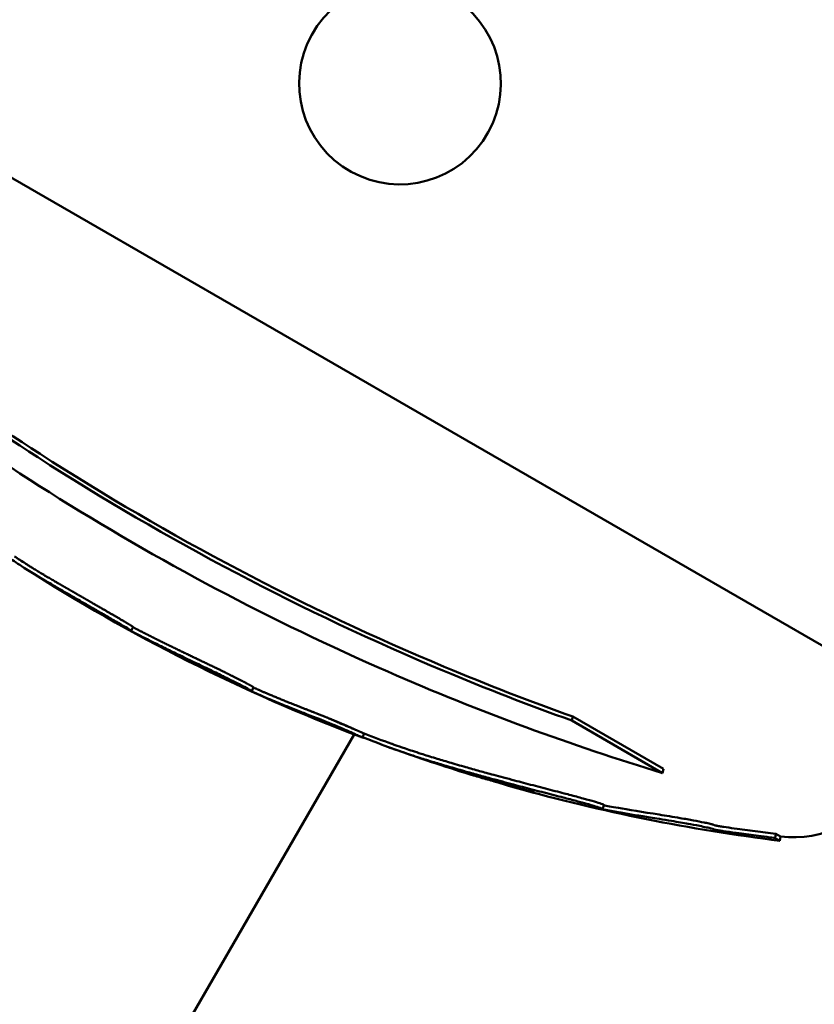
# Model space of a CAD drawing. Units: millimetres. Extents: x -262 to 5579, y 6 to 5044.
# Drawn here: x 102 to 140, y 3280 to 3327 of the extents above; entities that cross this region are included whole.
import ezdxf

# ---------------------------------------------------------------- set-up
doc = ezdxf.new("R2010")
doc.units = ezdxf.units.MM
doc.layers.add('MD_Visible', color=7, linetype='Continuous', lineweight=50)
doc.styles.get("Standard").update_dxf_attribs({"font": 'Square-721-BT.ttf'})
doc.dimstyles.new('OLCU', dxfattribs={"dimtxt": 300, "dimasz": 150, "dimexe": 0.18, "dimexo": 0.0625, "dimgap": 50, "dimtad": 1, "dimdec": 0, "dimlfac": 0.1, "dimrnd": 5, "dimzin": 0, "dimdsep": 46, "dimtxsty": 'Standard', "dimcen": 0.09, "dimse1": 1, "dimse2": 1, "dimadec": 0, "dimazin": 0, "dimtfac": 1, "dimtdec": 0, "dimtofl": 0, "dimtmove": 0, "dimatfit": 3, "dimfxl": 1, "dimtolj": 1, "dimtzin": 0, "dimarcsym": 0})

# ---------------------------------------------------------------- blocks, each defined once
blk = doc.blocks.new('CustomObjectsInViewport6_0')
at = {"layer": 'MD_Visible'}
for p, q in [((1086.734, 4113.359), (1029.056, 4146.66)), ((1051.82, 4115.667), (1051.724, 4115.492)), ((1057.488, 4112.827), (1057.406, 4112.646)), ((1072.522, 4111.445), (1072.475, 4111.26)), ((1076.796, 4108.978), (1072.522, 4111.445)), ((1076.758, 4108.787), (1072.475, 4111.26)), ((1056.543, 4100.768), (1062.225, 4110.609)), ((1062.696, 4110.646), (1062.625, 4110.459)), ((1076.796, 4108.978), (1076.758, 4108.787)), ((1073.985, 4107.29), (1073.941, 4107.097)), ((1073.786, 4107.16), (1073.786, 4107.16)), ((1076.382, 4106.864), (1076.382, 4106.864)), ((1082.086, 4105.923), (1082.061, 4105.725)), ((1082.305, 4105.797), (1082.086, 4105.923)), ((1082.281, 4105.598), (1082.061, 4105.725)), ((1082.305, 4105.797), (1082.281, 4105.598)), ((1004.843, 4011.221), (1056.543, 4100.768))]:
    blk.add_line(p, q, dxfattribs=at)
for start, end in [(235.2099, 145.2099), (145.2099, 235.2099)]:
    blk.add_arc((1064.39, 4141.259), 4.75, start, end, dxfattribs=at)
at = {"layer": 'MD_Visible', "extrusion": (0, 0, -1)}
for centre, radius, start, end in [((-1092.85, 4190.552), 85.409, 302.66732, 303.08361), ((-1092.85, 4190.552), 85.609, 290.76137, 302.61521), ((-1092.85, 4190.552), 85.409, 289.74368, 290.67473), ((-1092.85, 4190.552), 85.609, 287.25485, 289.80061), ((-1082.923, 4110.759), 5, 210.0001, 277.0916), ((-1092.85, 4190.552), 85.609, 277.09158, 285.61993)]:
    blk.add_arc(centre, radius, start, end, dxfattribs=at)
at = {"layer": 'MD_Visible'}
for points, knots in [([(1076.758, 4108.787), (1074.651, 4109.426), (1070.326, 4110.871), (1065.984, 4112.615), (1058.369, 4115.938), (1052.982, 4118.788), (1042.906, 4125.145), (1038.164, 4128.666), (1032.609, 4133.433), (1031.335, 4134.575), (1030.115, 4135.716)], [-5.516183, -5.516183, -5.516183, -5.516183, -4.801392, -4.086601, -4.086601, -2.292259, -2.292259, -0.543153, -0.543153, 0, 0, 0, 0]), ([(1072.475, 4111.26), (1070.463, 4111.98), (1068.438, 4112.765), (1059.881, 4116.349), (1053.397, 4119.751), (1042.751, 4126.611), (1038.396, 4129.856), (1034.409, 4133.237)], [-4.461727, -4.461727, -4.461727, -4.461727, -3.792605, -3.792605, -1.633134, -1.633134, 0, 0, 0, 0]), ([(1072.522, 4111.445), (1070.515, 4112.164), (1068.495, 4112.947), (1059.958, 4116.522), (1053.49, 4119.917), (1042.868, 4126.761), (1038.523, 4129.997), (1034.545, 4133.371)], [-4.461727, -4.461727, -4.461727, -4.461727, -3.792605, -3.792605, -1.633134, -1.633134, 0, 0, 0, 0]), ([(1043.53, 4120.678), (1043.584, 4120.637), (1043.638, 4120.597), (1043.896, 4120.403), (1044.104, 4120.249), (1044.559, 4119.915), (1044.803, 4119.74), (1045.321, 4119.374), (1045.541, 4119.223), (1045.759, 4119.074), (1045.819, 4119.033), (1045.878, 4118.993), (1045.966, 4118.933), (1046.042, 4118.881), (1046.142, 4118.813), (1046.24, 4118.747), (1046.371, 4118.66), (1046.646, 4118.481), (1046.787, 4118.391), (1047.124, 4118.182), (1047.253, 4118.103), (1047.37, 4118.033), (1047.534, 4117.934), (1047.679, 4117.849), (1048.044, 4117.635), (1048.207, 4117.541), (1048.295, 4117.491), (1048.303, 4117.486), (1048.313, 4117.481), (1048.539, 4117.35), (1048.791, 4117.206), (1049.299, 4116.913), (1049.538, 4116.776), (1049.959, 4116.532), (1050.116, 4116.442), (1050.359, 4116.301), (1050.456, 4116.245), (1050.736, 4116.082), (1050.93, 4115.969), (1051.22, 4115.799), (1051.308, 4115.747), (1051.522, 4115.621), (1051.594, 4115.578), (1051.697, 4115.514), (1051.719, 4115.498), (1051.728, 4115.486), (1051.7, 4115.497), (1051.693, 4115.498), (1051.691, 4115.498), (1051.739, 4115.471), (1051.797, 4115.44), (1051.858, 4115.408), (1051.967, 4115.35), (1052.117, 4115.273), (1052.468, 4115.094), (1052.639, 4115.007), (1052.828, 4114.912), (1052.84, 4114.907), (1052.851, 4114.901), (1053.043, 4114.805), (1053.232, 4114.712), (1053.453, 4114.604), (1053.637, 4114.515), (1053.85, 4114.412), (1054.345, 4114.174), (1054.613, 4114.046), (1055.132, 4113.798), (1055.385, 4113.676), (1055.866, 4113.442), (1056.053, 4113.351), (1056.243, 4113.257), (1056.314, 4113.222), (1056.543, 4113.107), (1056.704, 4113.026), (1057.005, 4112.872), (1057.133, 4112.805), (1057.295, 4112.716), (1057.336, 4112.691), (1057.398, 4112.654), (1057.41, 4112.645), (1057.399, 4112.644), (1057.373, 4112.653), (1057.28, 4112.69), (1057.196, 4112.726), (1057.084, 4112.775), (1057.049, 4112.79), (1057.016, 4112.805), (1057.005, 4112.81), (1057.016, 4112.805), (1057.017, 4112.804), (1057.036, 4112.796), (1057.08, 4112.775), (1057.128, 4112.754), (1057.249, 4112.699), (1057.435, 4112.616), (1057.624, 4112.533), (1057.643, 4112.525), (1057.662, 4112.516), (1057.817, 4112.448), (1058, 4112.37), (1058.19, 4112.289), (1058.443, 4112.182), (1058.693, 4112.078), (1058.949, 4111.975), (1059.088, 4111.919), (1059.244, 4111.857), (1059.406, 4111.793), (1059.607, 4111.714), (1059.824, 4111.629), (1060.228, 4111.473), (1060.339, 4111.43), (1060.637, 4111.312), (1060.762, 4111.262), (1060.938, 4111.191), (1060.963, 4111.181), (1060.987, 4111.171), (1061.125, 4111.115), (1061.281, 4111.05), (1061.628, 4110.904), (1061.786, 4110.835), (1062.037, 4110.725), (1062.136, 4110.68), (1062.219, 4110.643), (1062.287, 4110.612), (1062.365, 4110.577), (1062.504, 4110.515), (1062.567, 4110.487), (1062.638, 4110.454), (1062.637, 4110.453), (1062.567, 4110.478), (1062.541, 4110.488), (1062.503, 4110.502)], [-175.773747, -175.773747, -175.773747, -175.773747, -175.512246, -175.512246, -174.535957, -174.535957, -173.291332, -173.291332, -171.518995, -171.518995, -170.615889, -170.615889, -170.615889, -169.26291, -169.26291, -169.26291, -167.943607, -167.943607, -165.878061, -165.878061, -164.809443, -164.809443, -164.809443, -163.303961, -163.303961, -160.358615, -160.358615, -159.953382, -159.953382, -159.953382, -150.183289, -150.183289, -141.935839, -141.935839, -137.440986, -137.440986, -135.071827, -135.071827, -132.177131, -132.177131, -130.522587, -130.522587, -127.102948, -127.102948, -124.616971, -124.616971, -121.166175, -121.166175, -119.787019, -119.787019, -117.607462, -117.607462, -117.607462, -113.661899, -113.661899, -109.166503, -109.166503, -108.878715, -108.878715, -108.878715, -104.106708, -104.106708, -104.106708, -100.146914, -100.146914, -96.501792, -96.501792, -93.446852, -93.446852, -90.340944, -90.340944, -88.494342, -88.494342, -85.290078, -85.290078, -83.20685, -83.20685, -81.379147, -81.379147, -78.980007, -78.980007, -76.853019, -76.853019, -74.050014, -74.050014, -72.41029, -72.41029, -71.332669, -71.332669, -71.247008, -71.247008, -70.189463, -70.189463, -70.189463, -67.536392, -67.536392, -67.239506, -67.239506, -67.239506, -64.884086, -64.884086, -64.884086, -61.754077, -61.754077, -61.754077, -60.046019, -60.046019, -60.046019, -57.927412, -57.927412, -54.894406, -54.894406, -48.981378, -48.981378, -48.094604, -48.094604, -48.094604, -43.193021, -43.193021, -40.022873, -40.022873, -36.462234, -36.462234, -36.462234, -33.493899, -33.493899, -30.544114, -30.544114, -26.950104, -26.950104, -25.566253, -25.566253, -25.566253, -25.566253]), ([(1046.749, 4118.654), (1046.756, 4118.649), (1046.783, 4118.632), (1046.83, 4118.602), (1046.894, 4118.561), (1046.961, 4118.519), (1047.034, 4118.473), (1047.117, 4118.422), (1047.204, 4118.368), (1047.295, 4118.312), (1047.387, 4118.256), (1047.489, 4118.195), (1047.596, 4118.13), (1047.708, 4118.064), (1047.812, 4118.002), (1047.913, 4117.944), (1048.007, 4117.888), (1048.096, 4117.837), (1048.174, 4117.791), (1048.243, 4117.751), (1048.302, 4117.718), (1048.351, 4117.69), (1048.389, 4117.668), (1048.414, 4117.653), (1048.438, 4117.639), (1048.459, 4117.627), (1048.481, 4117.614), (1048.503, 4117.602), (1048.525, 4117.589), (1048.547, 4117.577), (1048.569, 4117.564), (1048.591, 4117.551), (1048.613, 4117.538), (1048.636, 4117.525), (1048.659, 4117.512), (1048.682, 4117.499), (1048.705, 4117.486), (1048.728, 4117.473), (1048.751, 4117.459), (1048.774, 4117.446), (1048.798, 4117.432), (1048.822, 4117.419), (1048.846, 4117.405), (1048.87, 4117.391), (1048.894, 4117.377), (1048.918, 4117.363), (1048.942, 4117.349), (1048.967, 4117.335), (1048.992, 4117.321), (1049.017, 4117.307), (1049.042, 4117.292), (1049.067, 4117.278), (1049.092, 4117.263), (1049.117, 4117.249), (1049.143, 4117.234), (1049.167, 4117.22), (1049.191, 4117.207), (1049.212, 4117.194), (1049.234, 4117.181), (1049.256, 4117.169), (1049.279, 4117.156), (1049.301, 4117.143), (1049.323, 4117.13), (1049.345, 4117.117), (1049.368, 4117.104), (1049.39, 4117.091), (1049.413, 4117.078), (1049.435, 4117.065), (1049.458, 4117.052), (1049.481, 4117.039), (1049.504, 4117.026), (1049.526, 4117.013), (1049.549, 4117), (1049.572, 4116.987), (1049.595, 4116.973), (1049.618, 4116.96), (1049.642, 4116.947), (1049.665, 4116.933), (1049.689, 4116.919), (1049.713, 4116.906), (1049.737, 4116.892), (1049.761, 4116.878), (1049.786, 4116.863), (1049.81, 4116.849), (1049.835, 4116.835), (1049.86, 4116.82), (1049.886, 4116.806), (1049.917, 4116.788), (1049.954, 4116.766), (1049.997, 4116.742), (1050.04, 4116.716), (1050.084, 4116.691), (1050.128, 4116.666), (1050.173, 4116.64), (1050.217, 4116.614), (1050.262, 4116.588), (1050.308, 4116.562), (1050.353, 4116.536), (1050.398, 4116.509), (1050.444, 4116.483), (1050.495, 4116.453), (1050.552, 4116.42), (1050.614, 4116.384), (1050.673, 4116.35), (1050.727, 4116.319), (1050.774, 4116.291), (1050.824, 4116.262), (1050.875, 4116.232), (1050.927, 4116.202), (1050.98, 4116.171), (1051.034, 4116.139), (1051.09, 4116.107), (1051.146, 4116.074), (1051.203, 4116.041), (1051.256, 4116.009), (1051.306, 4115.98), (1051.353, 4115.952), (1051.397, 4115.926), (1051.438, 4115.902), (1051.479, 4115.878), (1051.519, 4115.854), (1051.557, 4115.832), (1051.589, 4115.813), (1051.619, 4115.795), (1051.648, 4115.778), (1051.676, 4115.761), (1051.701, 4115.746), (1051.724, 4115.732), (1051.745, 4115.719), (1051.764, 4115.707), (1051.78, 4115.697), (1051.793, 4115.688), (1051.803, 4115.681), (1051.811, 4115.676), (1051.817, 4115.671), (1051.819, 4115.668), (1051.82, 4115.667), (1051.82, 4115.667), (1051.82, 4115.667)], [-167.255987, -167.255987, -167.255987, -167.255987, -167.169028, -166.910834, -166.652641, -166.394448, -166.136255, -165.878061, -165.610907, -165.343752, -165.076598, -164.809443, -164.433073, -164.056702, -163.680331, -163.303961, -162.885138, -162.466316, -162.047494, -161.628671, -161.209849, -160.791027, -160.372205, -159.953382, -159.648067, -159.342752, -159.037436, -158.732121, -158.426805, -158.12149, -157.816174, -157.510859, -157.205544, -156.900228, -156.594913, -156.289597, -155.984282, -155.678966, -155.373651, -155.068336, -154.76302, -154.457705, -154.152389, -153.847074, -153.541758, -153.236443, -152.931128, -152.625812, -152.320497, -152.015181, -151.709866, -151.40455, -151.099235, -150.79392, -150.488604, -150.183289, -149.925556, -149.667823, -149.41009, -149.152357, -148.894625, -148.636892, -148.379159, -148.121426, -147.863693, -147.605961, -147.348228, -147.090495, -146.832762, -146.575029, -146.317296, -146.059564, -145.801831, -145.544098, -145.286365, -145.028632, -144.7709, -144.513167, -144.255434, -143.997701, -143.739968, -143.482235, -143.224503, -142.96677, -142.709037, -142.451304, -142.193571, -141.935839, -141.506838, -141.077837, -140.648836, -140.219836, -139.790835, -139.361834, -138.932834, -138.503833, -138.074832, -137.645832, -137.216831, -136.78783, -136.358829, -135.929829, -135.500828, -135.071827, -134.7875, -134.503172, -134.218845, -133.934517, -133.65019, -133.365862, -133.081535, -132.797207, -132.51288, -132.228552, -131.944225, -131.659897, -131.375569, -131.091242, -130.806914, -130.522587, -130.153486, -129.784385, -129.415284, -129.046183, -128.677082, -128.307981, -127.93888, -127.569779, -127.200678, -126.831577, -126.462476, -126.093375, -125.724274, -125.355173, -124.986072, -124.616971, -124.315099, -124.210171, -124.210171, -124.210171, -124.210171]), ([(1051.815, 4115.658), (1051.819, 4115.656), (1051.831, 4115.649), (1051.852, 4115.637), (1051.877, 4115.624), (1051.903, 4115.61), (1051.932, 4115.595), (1051.963, 4115.578), (1051.997, 4115.561), (1052.033, 4115.542), (1052.07, 4115.522), (1052.11, 4115.502), (1052.151, 4115.481), (1052.194, 4115.459), (1052.238, 4115.436), (1052.283, 4115.413), (1052.329, 4115.39), (1052.372, 4115.367), (1052.413, 4115.347), (1052.451, 4115.327), (1052.49, 4115.308), (1052.527, 4115.289), (1052.563, 4115.27), (1052.599, 4115.252), (1052.634, 4115.235), (1052.669, 4115.217), (1052.703, 4115.2), (1052.737, 4115.182), (1052.771, 4115.165), (1052.805, 4115.148), (1052.839, 4115.131), (1052.874, 4115.113), (1052.909, 4115.096), (1052.945, 4115.078), (1052.981, 4115.06), (1053.017, 4115.042), (1053.053, 4115.024), (1053.089, 4115.006), (1053.125, 4114.988), (1053.161, 4114.97), (1053.198, 4114.952), (1053.234, 4114.934), (1053.271, 4114.916), (1053.309, 4114.897), (1053.347, 4114.879), (1053.385, 4114.86), (1053.424, 4114.841), (1053.464, 4114.822), (1053.504, 4114.802), (1053.543, 4114.783), (1053.58, 4114.765), (1053.615, 4114.748), (1053.651, 4114.73), (1053.688, 4114.713), (1053.725, 4114.695), (1053.763, 4114.676), (1053.802, 4114.658), (1053.842, 4114.638), (1053.883, 4114.618), (1053.925, 4114.598), (1053.968, 4114.577), (1054.012, 4114.556), (1054.057, 4114.534), (1054.103, 4114.512), (1054.15, 4114.489), (1054.197, 4114.467), (1054.243, 4114.445), (1054.288, 4114.423), (1054.335, 4114.401), (1054.381, 4114.379), (1054.429, 4114.356), (1054.477, 4114.333), (1054.525, 4114.31), (1054.574, 4114.286), (1054.624, 4114.262), (1054.674, 4114.238), (1054.725, 4114.214), (1054.776, 4114.19), (1054.827, 4114.165), (1054.879, 4114.14), (1054.931, 4114.115), (1054.996, 4114.084), (1055.073, 4114.048), (1055.162, 4114.004), (1055.253, 4113.961), (1055.344, 4113.917), (1055.436, 4113.873), (1055.527, 4113.829), (1055.62, 4113.784), (1055.706, 4113.742), (1055.782, 4113.705), (1055.849, 4113.673), (1055.913, 4113.642), (1055.973, 4113.612), (1056.03, 4113.584), (1056.083, 4113.558), (1056.132, 4113.534), (1056.178, 4113.512), (1056.22, 4113.491), (1056.258, 4113.473), (1056.291, 4113.456), (1056.326, 4113.439), (1056.362, 4113.421), (1056.401, 4113.402), (1056.441, 4113.382), (1056.486, 4113.359), (1056.538, 4113.333), (1056.595, 4113.305), (1056.654, 4113.275), (1056.715, 4113.244), (1056.776, 4113.213), (1056.838, 4113.182), (1056.903, 4113.149), (1056.962, 4113.118), (1057.015, 4113.091), (1057.06, 4113.068), (1057.104, 4113.045), (1057.147, 4113.022), (1057.19, 4113), (1057.23, 4112.978), (1057.269, 4112.958), (1057.302, 4112.94), (1057.329, 4112.924), (1057.353, 4112.911), (1057.374, 4112.899), (1057.392, 4112.889), (1057.409, 4112.879), (1057.423, 4112.871), (1057.435, 4112.864), (1057.447, 4112.857), (1057.457, 4112.85), (1057.466, 4112.845), (1057.473, 4112.84), (1057.479, 4112.836), (1057.484, 4112.833), (1057.487, 4112.83), (1057.488, 4112.828), (1057.488, 4112.828), (1057.488, 4112.827)], [-119.602797, -119.602797, -119.602797, -119.602797, -119.404199, -119.021379, -118.638559, -118.255739, -117.872919, -117.490099, -117.107279, -116.724459, -116.341639, -115.958819, -115.575999, -115.193179, -114.810359, -114.427539, -114.044719, -113.661899, -113.36295, -113.064001, -112.765052, -112.466103, -112.167154, -111.868205, -111.569256, -111.270307, -110.971358, -110.672409, -110.37346, -110.074511, -109.775562, -109.476613, -109.177664, -108.878715, -108.580464, -108.282214, -107.983964, -107.685713, -107.387463, -107.089212, -106.790962, -106.492711, -106.194461, -105.896211, -105.59796, -105.29971, -105.001459, -104.703209, -104.404958, -104.106708, -103.859221, -103.611734, -103.364247, -103.11676, -102.869272, -102.621785, -102.374298, -102.126811, -101.879324, -101.631837, -101.38435, -101.136863, -100.889376, -100.641888, -100.394401, -100.146914, -99.919094, -99.691274, -99.463454, -99.235634, -99.007813, -98.779993, -98.552173, -98.324353, -98.096533, -97.868713, -97.640892, -97.413072, -97.185252, -96.957432, -96.729612, -96.501792, -96.119924, -95.738057, -95.356189, -94.974322, -94.592454, -94.210587, -93.828719, -93.446852, -93.13732, -92.827788, -92.518256, -92.208725, -91.899193, -91.589661, -91.280129, -90.970597, -90.661065, -90.351533, -90.042001, -89.732469, -89.422938, -89.113406, -88.803874, -88.494342, -88.093809, -87.693276, -87.292743, -86.89221, -86.491677, -86.091144, -85.690611, -85.290078, -85.029675, -84.769271, -84.508868, -84.248464, -83.988061, -83.727657, -83.467254, -83.20685, -82.978387, -82.749924, -82.521462, -82.292999, -82.064536, -81.836073, -81.60761, -81.379147, -81.096264, -80.813381, -80.530498, -80.247615, -79.964732, -79.681849, -79.398966, -79.228332, -79.228332, -79.228332, -79.228332]), ([(1057.482, 4112.814), (1057.49, 4112.81), (1057.514, 4112.8), (1057.554, 4112.782), (1057.601, 4112.761), (1057.648, 4112.741), (1057.696, 4112.72), (1057.747, 4112.697), (1057.803, 4112.673), (1057.865, 4112.646), (1057.93, 4112.618), (1057.997, 4112.589), (1058.061, 4112.562), (1058.128, 4112.533), (1058.2, 4112.502), (1058.279, 4112.468), (1058.366, 4112.432), (1058.46, 4112.392), (1058.554, 4112.353), (1058.649, 4112.314), (1058.743, 4112.275), (1058.838, 4112.236), (1058.933, 4112.197), (1059.031, 4112.158), (1059.133, 4112.116), (1059.246, 4112.071), (1059.363, 4112.024), (1059.469, 4111.983), (1059.559, 4111.947), (1059.635, 4111.917), (1059.71, 4111.888), (1059.785, 4111.859), (1059.859, 4111.83), (1059.932, 4111.802), (1060.003, 4111.774), (1060.077, 4111.746), (1060.153, 4111.716), (1060.226, 4111.688), (1060.291, 4111.663), (1060.347, 4111.641), (1060.396, 4111.622), (1060.438, 4111.605), (1060.477, 4111.59), (1060.518, 4111.574), (1060.558, 4111.559), (1060.598, 4111.543), (1060.637, 4111.527), (1060.675, 4111.512), (1060.711, 4111.498), (1060.746, 4111.484), (1060.779, 4111.47), (1060.811, 4111.458), (1060.842, 4111.445), (1060.871, 4111.434), (1060.899, 4111.422), (1060.929, 4111.41), (1060.96, 4111.398), (1060.993, 4111.384), (1061.027, 4111.371), (1061.058, 4111.358), (1061.088, 4111.346), (1061.114, 4111.335), (1061.142, 4111.324), (1061.17, 4111.312), (1061.198, 4111.3), (1061.227, 4111.288), (1061.257, 4111.276), (1061.287, 4111.264), (1061.317, 4111.251), (1061.348, 4111.238), (1061.381, 4111.224), (1061.416, 4111.21), (1061.451, 4111.195), (1061.488, 4111.18), (1061.526, 4111.164), (1061.569, 4111.146), (1061.616, 4111.125), (1061.67, 4111.103), (1061.723, 4111.08), (1061.779, 4111.056), (1061.833, 4111.032), (1061.883, 4111.01), (1061.931, 4110.989), (1061.97, 4110.972), (1062.001, 4110.959), (1062.025, 4110.948), (1062.048, 4110.938), (1062.07, 4110.928), (1062.092, 4110.918), (1062.113, 4110.909), (1062.133, 4110.9), (1062.153, 4110.891), (1062.172, 4110.883), (1062.19, 4110.874), (1062.208, 4110.866), (1062.226, 4110.858), (1062.242, 4110.851), (1062.259, 4110.843), (1062.275, 4110.836), (1062.294, 4110.828), (1062.316, 4110.818), (1062.343, 4110.806), (1062.37, 4110.793), (1062.398, 4110.781), (1062.425, 4110.769), (1062.452, 4110.756), (1062.479, 4110.744), (1062.506, 4110.733), (1062.531, 4110.721), (1062.556, 4110.71), (1062.58, 4110.7), (1062.602, 4110.69), (1062.622, 4110.681), (1062.64, 4110.672), (1062.656, 4110.665), (1062.668, 4110.66), (1062.676, 4110.656), (1062.682, 4110.653), (1062.687, 4110.651), (1062.69, 4110.649), (1062.693, 4110.648), (1062.695, 4110.647), (1062.696, 4110.646), (1062.696, 4110.646), (1062.696, 4110.646)], [-68.618933, -68.618933, -68.618933, -68.618933, -68.491851, -68.241382, -67.990913, -67.740444, -67.489975, -67.239506, -66.945079, -66.650651, -66.356224, -66.061796, -65.767368, -65.472941, -65.178513, -64.884086, -64.492835, -64.101583, -63.710332, -63.319081, -62.92783, -62.536579, -62.145328, -61.754077, -61.327062, -60.900048, -60.473033, -60.046019, -59.781193, -59.516367, -59.251541, -58.986715, -58.721889, -58.457063, -58.192237, -57.927412, -57.548286, -57.16916, -56.790035, -56.410909, -56.031783, -55.652658, -55.273532, -54.894406, -54.469419, -54.044431, -53.619443, -53.194456, -52.769468, -52.34448, -51.919493, -51.494505, -51.069517, -50.64453, -50.219542, -49.794554, -49.369567, -48.944579, -48.519591, -48.094604, -47.788255, -47.481906, -47.175557, -46.869208, -46.562859, -46.25651, -45.950161, -45.643812, -45.337464, -45.031115, -44.724766, -44.418417, -44.112068, -43.805719, -43.49937, -43.193021, -42.796753, -42.400484, -42.004216, -41.607947, -41.211679, -40.81541, -40.419142, -40.022873, -39.800333, -39.577793, -39.355253, -39.132713, -38.910173, -38.687633, -38.465094, -38.242554, -38.020014, -37.797474, -37.574934, -37.352394, -37.129854, -36.907314, -36.684774, -36.462234, -36.091192, -35.72015, -35.349108, -34.978067, -34.607025, -34.235983, -33.864941, -33.493899, -33.125176, -32.756453, -32.38773, -32.019006, -31.650283, -31.28156, -30.912837, -30.544114, -30.319488, -30.094863, -29.870237, -29.645611, -29.420986, -29.19636, -28.971734, -28.844242, -28.844242, -28.844242, -28.844242]), ([(1060.928, 4111.411), (1060.949, 4111.401), (1061.001, 4111.378), (1061.087, 4111.34), (1061.189, 4111.296), (1061.298, 4111.248), (1061.412, 4111.199), (1061.55, 4111.14), (1061.709, 4111.072), (1061.883, 4110.998), (1062.057, 4110.926), (1062.193, 4110.869), (1062.271, 4110.837), (1062.292, 4110.829)], [-12.603461, -12.603461, -12.603461, -12.603461, -12.368903, -12.063919, -11.758936, -11.453952, -11.148968, -10.843985, -10.410929, -9.977872, -9.544816, -9.11176, -8.950566, -8.950566, -8.950566, -8.950566]), ([(1062.631, 4110.475), (1062.671, 4110.459), (1062.711, 4110.443), (1062.925, 4110.359), (1063.081, 4110.299), (1063.2, 4110.252), (1063.37, 4110.186), (1063.522, 4110.126), (1063.661, 4110.074), (1063.688, 4110.064), (1063.77, 4110.034), (1063.829, 4110.012), (1063.96, 4109.965), (1063.996, 4109.952), (1064.2, 4109.88), (1064.365, 4109.823), (1064.783, 4109.681), (1065.023, 4109.601), (1065.527, 4109.44), (1065.751, 4109.37), (1066.2, 4109.233), (1066.419, 4109.167), (1066.897, 4109.026), (1067.157, 4108.951), (1067.64, 4108.814), (1067.857, 4108.753), (1068.082, 4108.691), (1068.287, 4108.634), (1068.493, 4108.577), (1069.038, 4108.43), (1069.37, 4108.341), (1070.008, 4108.172), (1070.302, 4108.095), (1070.91, 4107.937), (1071.23, 4107.854), (1071.527, 4107.777), (1071.863, 4107.69), (1072.12, 4107.623), (1072.549, 4107.51), (1072.713, 4107.466), (1072.92, 4107.41), (1072.947, 4107.403), (1072.974, 4107.396), (1073.187, 4107.338), (1073.371, 4107.286), (1073.632, 4107.21), (1073.743, 4107.176), (1073.823, 4107.148), (1073.887, 4107.126), (1073.923, 4107.11), (1073.946, 4107.093), (1073.944, 4107.09), (1073.922, 4107.089), (1073.918, 4107.089), (1073.913, 4107.089), (1073.891, 4107.09), (1073.851, 4107.094), (1073.774, 4107.107)], [-7.911503, -7.911503, -7.911503, -7.911503, -7.614655, -7.614655, -6.358354, -6.358354, -6.358354, -4.558993, -4.558993, -4.102781, -4.102781, -3.404181, -3.404181, -3.033977, -3.033977, -2.645286, -2.645286, -2.303772, -2.303772, -2.079663, -2.079663, -1.891447, -1.891447, -1.69474, -1.69474, -1.544139, -1.544139, -1.544139, -1.406593, -1.406593, -1.256511, -1.256511, -1.141451, -1.141451, -1.025399, -1.025399, -1.025399, -0.89462, -0.89462, -0.731792, -0.731792, -0.706777, -0.706777, -0.706777, -0.508494, -0.508494, -0.337496, -0.337496, -0.337496, -0.203683, -0.203683, -0.09694, -0.09694, -0.0786, -0.0786, -0.0786, 0, 0, 0, 0]), ([(1064, 4110.163), (1064.006, 4110.161), (1064.048, 4110.146), (1064.15, 4110.11), (1064.576, 4109.96), (1065.246, 4109.738), (1066.003, 4109.5), (1066.709, 4109.289), (1067.416, 4109.084), (1068.115, 4108.888), (1068.778, 4108.706), (1069.692, 4108.462), (1070.636, 4108.214), (1071.659, 4107.95), (1072.363, 4107.766), (1072.695, 4107.678), (1073.159, 4107.553), (1073.556, 4107.442), (1073.872, 4107.345), (1073.981, 4107.3), (1073.985, 4107.291), (1073.985, 4107.29)], [-3.355162, -3.355162, -3.355162, -3.355162, -3.301178, -3.033977, -2.645286, -2.303772, -2.079663, -1.891447, -1.69474, -1.544139, -1.406593, -1.256511, -1.141451, -1.025399, -0.89462, -0.800699, -0.706777, -0.508494, -0.337496, -0.203683, -0.168895, -0.168895, -0.168895, -0.168895]), ([(1070.382, 4107.969), (1070.312, 4107.989), (1070.239, 4108.008), (1069.951, 4108.085), (1069.762, 4108.136), (1069.38, 4108.24), (1069.125, 4108.309), (1068.727, 4108.421), (1068.299, 4108.543), (1068.072, 4108.61), (1067.712, 4108.718), (1067.578, 4108.759), (1067.451, 4108.798)], [-1.186921, -1.186921, -1.186921, -1.186921, -1.107132, -1.107132, -0.8555542, -0.8555542, -0.7169439, -0.5783336, -0.5783336, -0.4480102, -0.4480102, -0.3727611, -0.3727611, -0.3727611, -0.3727611]), ([(1068.634, 4108.447), (1068.91, 4108.363), (1069.202, 4108.276), (1070.238, 4107.977), (1070.493, 4107.92), (1070.704, 4107.87), (1070.719, 4107.868), (1070.723, 4107.87), (1070.716, 4107.873), (1070.693, 4107.881), (1070.679, 4107.886), (1070.635, 4107.899), (1070.612, 4107.906), (1070.551, 4107.923), (1070.521, 4107.931), (1070.443, 4107.953), (1070.409, 4107.962), (1070.382, 4107.969)], [-0.3327696, -0.3327696, -0.3327696, -0.3327696, -0.3037841, -0.3037841, -0.2140683, -0.2140683, -0.1314113, -0.1314113, -0.0635603, -0.0635603, -0.0318508, -0.0318508, -0.0170054, -0.0170054, -0.0082305, -0.0082305, 0, 0, 0, 0]), ([(1073.98, 4107.271), (1074.123, 4107.244), (1074.351, 4107.202), (1074.674, 4107.145), (1075.105, 4107.07), (1075.825, 4106.954), (1076.602, 4106.829), (1076.906, 4106.78), (1077.238, 4106.726), (1077.586, 4106.666), (1077.806, 4106.628), (1078.017, 4106.591), (1078.213, 4106.555), (1078.39, 4106.522), (1078.561, 4106.489), (1078.712, 4106.458), (1078.77, 4106.446), (1078.859, 4106.427), (1078.944, 4106.408), (1079.012, 4106.393), (1079.069, 4106.379), (1079.109, 4106.368), (1079.127, 4106.363), (1079.142, 4106.358), (1079.152, 4106.354), (1079.155, 4106.353), (1079.158, 4106.352), (1079.161, 4106.351), (1079.163, 4106.35), (1079.165, 4106.349), (1079.166, 4106.348), (1079.169, 4106.347), (1079.171, 4106.345), (1079.172, 4106.344), (1079.174, 4106.343), (1079.176, 4106.342), (1079.178, 4106.34), (1079.18, 4106.338), (1079.182, 4106.337), (1079.185, 4106.335), (1079.186, 4106.334), (1079.188, 4106.333), (1079.189, 4106.333), (1079.191, 4106.332), (1079.193, 4106.331), (1079.195, 4106.33), (1079.198, 4106.329), (1079.202, 4106.327), (1079.208, 4106.326), (1079.214, 4106.324), (1079.222, 4106.322), (1079.232, 4106.32), (1079.244, 4106.317), (1079.259, 4106.314), (1079.276, 4106.31), (1079.295, 4106.306), (1079.316, 4106.302), (1079.339, 4106.298), (1079.371, 4106.293), (1079.406, 4106.287), (1079.44, 4106.281), (1079.503, 4106.271), (1079.571, 4106.26), (1079.633, 4106.251), (1079.785, 4106.228), (1079.963, 4106.203), (1080.134, 4106.18), (1080.493, 4106.131), (1080.771, 4106.096), (1081.112, 4106.051), (1081.286, 4106.028), (1081.444, 4106.007), (1081.601, 4105.986), (1081.762, 4105.965), (1081.924, 4105.944), (1082.086, 4105.923)], [0.0186435, 0.0186435, 0.0186435, 0.0186435, 0.0514992, 0.0514992, 0.0514992, 0.0953726, 0.0953726, 0.0953726, 0.1125312, 0.1125312, 0.1125312, 0.1233936, 0.1233936, 0.1233936, 0.1332435, 0.1332435, 0.1332435, 0.1370109, 0.1370109, 0.1370109, 0.1400449, 0.1400449, 0.1400449, 0.1414146, 0.1414146, 0.1414146, 0.141852, 0.141852, 0.141852, 0.1422251, 0.1422251, 0.1422251, 0.1427234, 0.1427234, 0.1427234, 0.1434045, 0.1434045, 0.1434045, 0.1442656, 0.1442656, 0.1442656, 0.1446135, 0.1446135, 0.1446135, 0.14497, 0.14497, 0.14497, 0.1454851, 0.1454851, 0.1454851, 0.1460755, 0.1460755, 0.1460755, 0.1467867, 0.1467867, 0.1467867, 0.1475566, 0.1475566, 0.1475566, 0.1486303, 0.1486303, 0.1486303, 0.1506055, 0.1506055, 0.1506055, 0.1553999, 0.1553999, 0.1553999, 0.1654616, 0.1654616, 0.1654616, 0.1706156, 0.1706156, 0.1706156, 0.1759366, 0.1759366, 0.1759366, 0.1759366]), ([(1073.774, 4107.107), (1073.807, 4107.101), (1073.914, 4107.08), (1074.293, 4107.009), (1074.522, 4106.968), (1075.205, 4106.851), (1075.701, 4106.771), (1076.415, 4106.657), (1076.764, 4106.601), (1077.471, 4106.484), (1077.738, 4106.438), (1078.097, 4106.373), (1078.292, 4106.338), (1078.622, 4106.273), (1078.729, 4106.251), (1078.912, 4106.211), (1078.99, 4106.193), (1079.116, 4106.161), (1079.132, 4106.153), (1079.151, 4106.14), (1079.15, 4106.135), (1079.197, 4106.123), (1079.214, 4106.119), (1079.254, 4106.111), (1079.278, 4106.106), (1079.341, 4106.095), (1079.379, 4106.089), (1079.481, 4106.072), (1079.555, 4106.061), (1079.786, 4106.026), (1079.987, 4105.998), (1080.578, 4105.918), (1080.828, 4105.887), (1081.447, 4105.805), (1081.938, 4105.741), (1082.061, 4105.725)], [-0.2756215, -0.2756215, -0.2756215, -0.2756215, -0.2551543, -0.2551543, -0.2296769, -0.2296769, -0.1883727, -0.1883727, -0.1677863, -0.1677863, -0.1534671, -0.1534671, -0.1451598, -0.1451598, -0.1409229, -0.1409229, -0.1367732, -0.1367732, -0.1318283, -0.1318283, -0.1249332, -0.1249332, -0.1222219, -0.1222219, -0.1192954, -0.1192954, -0.1152221, -0.1152221, -0.1063155, -0.1063155, -0.0796052, -0.0796052, -0.0372013, -0.0372013, 0, 0, 0, 0])]:
    blk.add_open_spline(points, degree=3, knots=knots, dxfattribs=at)
for points in [[(1060.855, 4111.225), (1060.855, 4111.225), (1060.855, 4111.224), (1060.855, 4111.224)], [(1066.278, 4109.21), (1066.278, 4109.21), (1066.278, 4109.21), (1066.278, 4109.21)], [(1076.478, 4106.849), (1076.478, 4106.849), (1076.478, 4106.849), (1076.478, 4106.849)], [(1076.44, 4106.653), (1076.44, 4106.653), (1076.44, 4106.653), (1076.44, 4106.653)]]:
    blk.add_open_spline(points, degree=3, dxfattribs=at)
blk = doc.blocks.new('*D8')
at = {"color": 0, "lineweight": -2, "transparency": 16777216}
blk.add_line((84.244, 4818.368), (1833.993, 4818.368), dxfattribs=at)
at = {"color": 0, "transparency": 16777216}
for points in [[(84.244, 4831.701), (84.244, 4805.034), (4.244, 4818.368)], [(1833.993, 4831.701), (1833.993, 4805.034), (1913.993, 4818.368)]]:
    blk.add_solid(points, dxfattribs=at)
at = {"layer": 'Defpoints', "color": 0, "transparency": 16777216}
for p in [(1913.993, 4818.368), (1913.993, 3901.831), (4.244, 3170.767)]:
    blk.add_point(p, dxfattribs=at)
at = {"color": 0, "transparency": 16777216, "insert": (959.119, 4945.282), "char_height": 150, "attachment_point": 5}
blk.add_mtext('\\A1;190', dxfattribs=at)
blk = doc.blocks.new('*D9')
at = {"color": 0, "lineweight": -2, "transparency": 16777216}
blk.add_line((-29.543, 4695.352), (-29.543, 2943.497), dxfattribs=at)
at = {"color": 0, "transparency": 16777216}
for points in [[(-42.876, 4695.352), (-16.21, 4695.352), (-29.543, 4775.352)], [(-42.876, 2943.497), (-16.21, 2943.497), (-29.543, 2863.497)]]:
    blk.add_solid(points, dxfattribs=at)
at = {"layer": 'Defpoints', "color": 0, "transparency": 16777216}
for p in [(611.159, 4775.352), (-29.543, 2863.497), (515.014, 2863.497)]:
    blk.add_point(p, dxfattribs=at)
at = {"color": 0, "transparency": 16777216, "insert": (-156.457, 3819.425), "char_height": 150, "attachment_point": 5, "rotation": 90}
blk.add_mtext('\\A1;190', dxfattribs=at)

msp = doc.modelspace()

# ---------------------------------------------------------------- block references
msp.add_blockref('CustomObjectsInViewport6_0', (-944.312, -817.416))

# ---------------------------------------------------------------- dimensions: what is measured, and where the dimension line sits
dim = msp.add_linear_dim(base=(1913.993, 4818.368), p1=(4.244, 3170.767), p2=(1913.993, 3901.831), dimstyle='OLCU', override={"dimtxt": 150, "dimasz": 80})
dim.commit()
dim.dimension.update_dxf_attribs({"geometry": '*D8', "text_midpoint": (959.119, 4945.282)})
dim = msp.add_linear_dim(base=(-29.543, 2863.497), p1=(611.159, 4775.352), p2=(515.014, 2863.497), angle=90, dimstyle='OLCU', override={"dimtxt": 150, "dimasz": 80})
dim.commit()
dim.dimension.update_dxf_attribs({"geometry": '*D9', "text_midpoint": (-156.457, 3819.425)})

doc.saveas('drawing.dxf')
